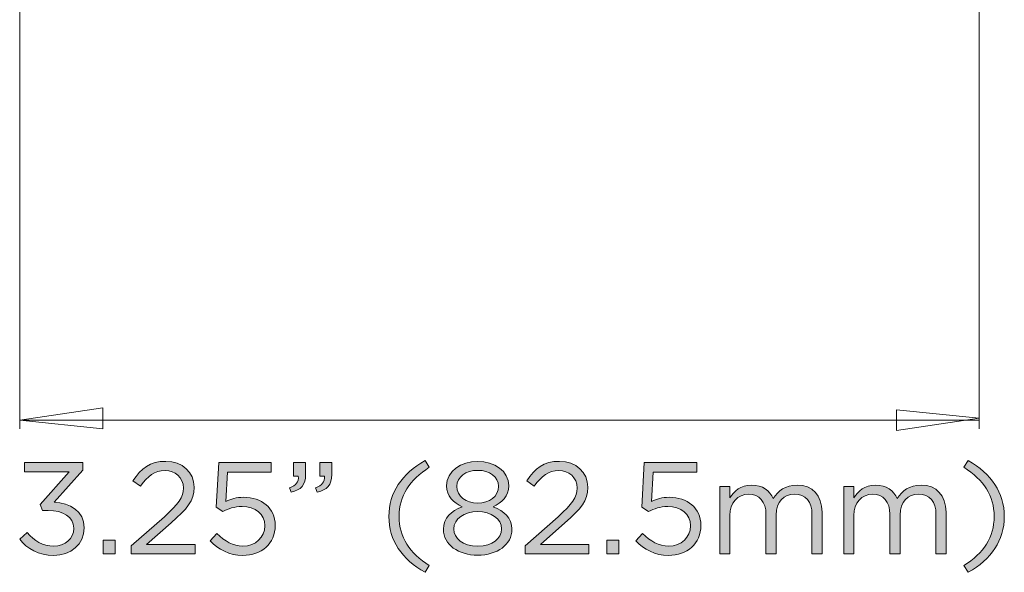
# Model space of a CAD drawing. Units: inches. Extents: x 0.5 to 16.1, y 0.5 to 11.2.
# Drawn here: x 3 to 4.9, y 1.9 to 3 of the extents above; entities that cross this region are included whole.
import ezdxf

# ---------------------------------------------------------------- set-up
doc = ezdxf.new("R2010")
doc.units = ezdxf.units.IN
doc.header["$MEASUREMENT"] = 0
doc.layers.add('Layer 1', color=7, linetype='Continuous', lineweight=0)

# ---------------------------------------------------------------- blocks, each defined once
blk = doc.blocks.new('Block_18')
at = {"layer": 'Layer 1', "true_color": 0x000000, "transparency": 33554687}
h = blk.add_hatch(color=18, dxfattribs=at)
h.dxf.hatch_style = 2
edge = h.paths.add_edge_path()
edge.add_spline(control_points=[(3.0108, 1.9495), (3.0108, 1.9495), (3.0255, 1.9624), (3.0255, 1.9624), (3.0389, 1.9457), (3.0554, 1.9361), (3.0772, 1.9361), (3.0987, 1.9361), (3.1159, 1.9498), (3.1159, 1.9705), (3.1159, 1.9705), (3.1159, 1.971), (3.1159, 1.971), (3.1159, 1.9931), (3.0954, 2.0052), (3.0663, 2.0052), (3.0663, 2.0052), (3.0549, 2.0052), (3.0549, 2.0052), (3.0549, 2.0052), (3.0508, 2.0171), (3.0508, 2.0171), (3.0508, 2.0171), (3.1068, 2.0802), (3.1068, 2.0802), (3.1068, 2.0802), (3.0202, 2.0802), (3.0202, 2.0802), (3.0202, 2.0802), (3.0202, 2.0982), (3.0202, 2.0982), (3.0202, 2.0982), (3.1334, 2.0982), (3.1334, 2.0982), (3.1334, 2.0982), (3.1334, 2.0835), (3.1334, 2.0835), (3.1334, 2.0835), (3.0777, 2.0217), (3.0777, 2.0217), (3.1086, 2.0192), (3.1362, 2.0042), (3.1362, 1.9718), (3.1362, 1.9718), (3.1362, 1.9713), (3.1362, 1.9713), (3.1362, 1.9396), (3.1098, 1.9179), (3.0769, 1.9179), (3.0473, 1.9179), (3.0252, 1.9308), (3.0108, 1.9495)], knot_values=[0, 0, 0, 0, 1, 1, 1, 2, 2, 2, 3, 3, 3, 4, 4, 4, 5, 5, 5, 6, 6, 6, 7, 7, 7, 8, 8, 8, 9, 9, 9, 10, 10, 10, 11, 11, 11, 12, 12, 12, 13, 13, 13, 14, 14, 14, 15, 15, 15, 16, 16, 16, 17, 17, 17, 17], degree=3, periodic=0)
h = blk.add_hatch(color=18, dxfattribs=at)
h.dxf.hatch_style = 2
edge = h.paths.add_edge_path()
edge.add_spline(control_points=[(3.2276, 1.9363), (3.2276, 1.9363), (3.292, 1.9931), (3.292, 1.9931), (3.3191, 2.0174), (3.3289, 2.0311), (3.3289, 2.0488), (3.3289, 2.0696), (3.3125, 2.0827), (3.2932, 2.0827), (3.273, 2.0827), (3.2598, 2.0721), (3.2456, 2.0523), (3.2456, 2.0523), (3.2309, 2.063), (3.2309, 2.063), (3.2469, 2.0868), (3.2636, 2.1007), (3.2948, 2.1007), (3.3267, 2.1007), (3.3497, 2.0794), (3.3497, 2.0506), (3.3497, 2.0506), (3.3497, 2.0501), (3.3497, 2.0501), (3.3497, 2.0242), (3.336, 2.0083), (3.3049, 1.9812), (3.3049, 1.9812), (3.2575, 1.9391), (3.2575, 1.9391), (3.2575, 1.9391), (3.3515, 1.9391), (3.3515, 1.9391), (3.3515, 1.9391), (3.3515, 1.9209), (3.3515, 1.9209), (3.3515, 1.9209), (3.2276, 1.9209), (3.2276, 1.9209), (3.2276, 1.9209), (3.2276, 1.9363), (3.2276, 1.9363)], knot_values=[0, 0, 0, 0, 1, 1, 1, 2, 2, 2, 3, 3, 3, 4, 4, 4, 5, 5, 5, 6, 6, 6, 7, 7, 7, 8, 8, 8, 9, 9, 9, 10, 10, 10, 11, 11, 11, 12, 12, 12, 13, 13, 13, 14, 14, 14, 14], degree=3, periodic=0)
h = blk.add_hatch(color=18, dxfattribs=at)
h.dxf.hatch_style = 2
edge = h.paths.add_edge_path()
edge.add_spline(control_points=[(3.3806, 1.946), (3.3806, 1.946), (3.3938, 1.9604), (3.3938, 1.9604), (3.4093, 1.9455), (3.4262, 1.9361), (3.4442, 1.9361), (3.4695, 1.9361), (3.487, 1.9531), (3.487, 1.9753), (3.487, 1.9753), (3.487, 1.9759), (3.487, 1.9759), (3.487, 1.9979), (3.4688, 2.0131), (3.443, 2.0131), (3.428, 2.0131), (3.4161, 2.0085), (3.4057, 2.003), (3.4057, 2.003), (3.3923, 2.0118), (3.3923, 2.0118), (3.3923, 2.0118), (3.3974, 2.0982), (3.3974, 2.0982), (3.3974, 2.0982), (3.4994, 2.0982), (3.4994, 2.0982), (3.4994, 2.0982), (3.4994, 2.0797), (3.4994, 2.0797), (3.4994, 2.0797), (3.4148, 2.0797), (3.4148, 2.0797), (3.4148, 2.0797), (3.411, 2.023), (3.411, 2.023), (3.4214, 2.0275), (3.4313, 2.0308), (3.446, 2.0308), (3.4804, 2.0308), (3.5073, 2.0106), (3.5073, 1.9766), (3.5073, 1.9766), (3.5073, 1.9761), (3.5073, 1.9761), (3.5073, 1.9414), (3.4809, 1.9179), (3.444, 1.9179), (3.4186, 1.9179), (3.3966, 1.93), (3.3806, 1.946)], knot_values=[0, 0, 0, 0, 1, 1, 1, 2, 2, 2, 3, 3, 3, 4, 4, 4, 5, 5, 5, 6, 6, 6, 7, 7, 7, 8, 8, 8, 9, 9, 9, 10, 10, 10, 11, 11, 11, 12, 12, 12, 13, 13, 13, 14, 14, 14, 15, 15, 15, 16, 16, 16, 17, 17, 17, 17], degree=3, periodic=0)
h = blk.add_hatch(color=18, dxfattribs=at)
h.dxf.hatch_style = 2
edge = h.paths.add_edge_path()
edge.add_spline(control_points=[(3.5858, 2.0495), (3.5985, 2.0541), (3.6038, 2.0607), (3.6028, 2.0716), (3.6028, 2.0716), (3.5937, 2.0716), (3.5937, 2.0716), (3.5937, 2.0716), (3.5937, 2.0982), (3.5937, 2.0982), (3.5937, 2.0982), (3.617, 2.0982), (3.617, 2.0982), (3.617, 2.0982), (3.617, 2.0754), (3.617, 2.0754), (3.617, 2.0549), (3.6081, 2.045), (3.5889, 2.0407), (3.5889, 2.0407), (3.5858, 2.0495), (3.5858, 2.0495)], knot_values=[0, 0, 0, 0, 1, 1, 1, 2, 2, 2, 3, 3, 3, 4, 4, 4, 5, 5, 5, 6, 6, 6, 7, 7, 7, 7], degree=3, periodic=0)
edge = h.paths.add_edge_path()
edge.add_spline(control_points=[(3.5352, 2.0495), (3.5478, 2.0541), (3.5532, 2.0607), (3.5521, 2.0716), (3.5521, 2.0716), (3.543, 2.0716), (3.543, 2.0716), (3.543, 2.0716), (3.543, 2.0982), (3.543, 2.0982), (3.543, 2.0982), (3.5663, 2.0982), (3.5663, 2.0982), (3.5663, 2.0982), (3.5663, 2.0754), (3.5663, 2.0754), (3.5663, 2.0549), (3.5575, 2.045), (3.5382, 2.0407), (3.5382, 2.0407), (3.5352, 2.0495), (3.5352, 2.0495)], knot_values=[0, 0, 0, 0, 1, 1, 1, 2, 2, 2, 3, 3, 3, 4, 4, 4, 5, 5, 5, 6, 6, 6, 7, 7, 7, 7], degree=3, periodic=0)
h = blk.add_hatch(color=18, dxfattribs=at)
h.dxf.hatch_style = 2
edge = h.paths.add_edge_path()
edge.add_spline(control_points=[(3.7282, 1.9936), (3.7282, 2.0402), (3.7533, 2.0766), (3.7984, 2.102), (3.7984, 2.102), (3.8067, 2.0891), (3.8067, 2.0891), (3.7682, 2.0645), (3.748, 2.0341), (3.748, 1.9936), (3.748, 1.9531), (3.7682, 1.9227), (3.8067, 1.8981), (3.8067, 1.8981), (3.7984, 1.8852), (3.7984, 1.8852), (3.7533, 1.9105), (3.7282, 1.947), (3.7282, 1.9936)], knot_values=[0, 0, 0, 0, 1, 1, 1, 2, 2, 2, 3, 3, 3, 4, 4, 4, 5, 5, 5, 6, 6, 6, 6], degree=3, periodic=0)
h = blk.add_hatch(color=18, dxfattribs=at)
h.dxf.hatch_style = 2
edge = h.paths.add_edge_path()
edge.add_spline(control_points=[(3.9412, 2.0521), (3.9412, 2.0521), (3.9412, 2.0526), (3.9412, 2.0526), (3.9412, 2.0701), (3.9237, 2.0832), (3.9007, 2.0832), (3.8777, 2.0832), (3.8602, 2.0703), (3.8602, 2.0526), (3.8602, 2.0526), (3.8602, 2.0521), (3.8602, 2.0521), (3.8602, 2.0328), (3.8782, 2.0197), (3.9007, 2.0197), (3.9232, 2.0197), (3.9412, 2.0328), (3.9412, 2.0521)], knot_values=[0, 0, 0, 0, 1, 1, 1, 2, 2, 2, 3, 3, 3, 4, 4, 4, 5, 5, 5, 6, 6, 6, 6], degree=3, periodic=0)
edge = h.paths.add_edge_path()
edge.add_spline(control_points=[(3.947, 1.969), (3.947, 1.969), (3.947, 1.9695), (3.947, 1.9695), (3.947, 1.9893), (3.9265, 2.0032), (3.9007, 2.0032), (3.8749, 2.0032), (3.8543, 1.9893), (3.8543, 1.9695), (3.8543, 1.9695), (3.8543, 1.969), (3.8543, 1.969), (3.8543, 1.9513), (3.8716, 1.9358), (3.9007, 1.9358), (3.9298, 1.9358), (3.947, 1.951), (3.947, 1.969)], knot_values=[0, 0, 0, 0, 1, 1, 1, 2, 2, 2, 3, 3, 3, 4, 4, 4, 5, 5, 5, 6, 6, 6, 6], degree=3, periodic=0)
edge = h.paths.add_edge_path()
edge.add_spline(control_points=[(3.8341, 1.9685), (3.8341, 1.9685), (3.8341, 1.969), (3.8341, 1.969), (3.8341, 1.99), (3.8493, 2.005), (3.8706, 2.0126), (3.8541, 2.0202), (3.8402, 2.0328), (3.8402, 2.0533), (3.8402, 2.0533), (3.8402, 2.0539), (3.8402, 2.0539), (3.8402, 2.0812), (3.8683, 2.1007), (3.9007, 2.1007), (3.9331, 2.1007), (3.9612, 2.0812), (3.9612, 2.0539), (3.9612, 2.0539), (3.9612, 2.0533), (3.9612, 2.0533), (3.9612, 2.0328), (3.9473, 2.0202), (3.9308, 2.0126), (3.9519, 2.0047), (3.9673, 1.9903), (3.9673, 1.9693), (3.9673, 1.9693), (3.9673, 1.9688), (3.9673, 1.9688), (3.9673, 1.9386), (3.9384, 1.9184), (3.9007, 1.9184), (3.863, 1.9184), (3.8341, 1.9389), (3.8341, 1.9685)], knot_values=[0, 0, 0, 0, 1, 1, 1, 2, 2, 2, 3, 3, 3, 4, 4, 4, 5, 5, 5, 6, 6, 6, 7, 7, 7, 8, 8, 8, 9, 9, 9, 10, 10, 10, 11, 11, 11, 12, 12, 12, 12], degree=3, periodic=0)
h = blk.add_hatch(color=18, dxfattribs=at)
h.dxf.hatch_style = 2
edge = h.paths.add_edge_path()
edge.add_spline(control_points=[(3.9927, 1.9363), (3.9927, 1.9363), (4.057, 1.9931), (4.057, 1.9931), (4.0841, 2.0174), (4.094, 2.0311), (4.094, 2.0488), (4.094, 2.0696), (4.0775, 2.0827), (4.0583, 2.0827), (4.038, 2.0827), (4.0248, 2.0721), (4.0106, 2.0523), (4.0106, 2.0523), (3.996, 2.063), (3.996, 2.063), (4.0119, 2.0868), (4.0286, 2.1007), (4.0598, 2.1007), (4.0917, 2.1007), (4.1147, 2.0794), (4.1147, 2.0506), (4.1147, 2.0506), (4.1147, 2.0501), (4.1147, 2.0501), (4.1147, 2.0242), (4.1011, 2.0083), (4.0699, 1.9812), (4.0699, 1.9812), (4.0225, 1.9391), (4.0225, 1.9391), (4.0225, 1.9391), (4.1165, 1.9391), (4.1165, 1.9391), (4.1165, 1.9391), (4.1165, 1.9209), (4.1165, 1.9209), (4.1165, 1.9209), (3.9927, 1.9209), (3.9927, 1.9209), (3.9927, 1.9209), (3.9927, 1.9363), (3.9927, 1.9363)], knot_values=[0, 0, 0, 0, 1, 1, 1, 2, 2, 2, 3, 3, 3, 4, 4, 4, 5, 5, 5, 6, 6, 6, 7, 7, 7, 8, 8, 8, 9, 9, 9, 10, 10, 10, 11, 11, 11, 12, 12, 12, 13, 13, 13, 14, 14, 14, 14], degree=3, periodic=0)
h = blk.add_hatch(color=18, dxfattribs=at)
h.dxf.hatch_style = 2
edge = h.paths.add_edge_path()
edge.add_spline(control_points=[(4.2077, 1.946), (4.2077, 1.946), (4.2209, 1.9604), (4.2209, 1.9604), (4.2363, 1.9455), (4.2533, 1.9361), (4.2713, 1.9361), (4.2966, 1.9361), (4.3141, 1.9531), (4.3141, 1.9753), (4.3141, 1.9753), (4.3141, 1.9759), (4.3141, 1.9759), (4.3141, 1.9979), (4.2959, 2.0131), (4.27, 2.0131), (4.2551, 2.0131), (4.2432, 2.0085), (4.2328, 2.003), (4.2328, 2.003), (4.2194, 2.0118), (4.2194, 2.0118), (4.2194, 2.0118), (4.2244, 2.0982), (4.2244, 2.0982), (4.2244, 2.0982), (4.3265, 2.0982), (4.3265, 2.0982), (4.3265, 2.0982), (4.3265, 2.0797), (4.3265, 2.0797), (4.3265, 2.0797), (4.2419, 2.0797), (4.2419, 2.0797), (4.2419, 2.0797), (4.2381, 2.023), (4.2381, 2.023), (4.2485, 2.0275), (4.2584, 2.0308), (4.2731, 2.0308), (4.3075, 2.0308), (4.3344, 2.0106), (4.3344, 1.9766), (4.3344, 1.9766), (4.3344, 1.9761), (4.3344, 1.9761), (4.3344, 1.9414), (4.308, 1.9179), (4.271, 1.9179), (4.2457, 1.9179), (4.2237, 1.93), (4.2077, 1.946)], knot_values=[0, 0, 0, 0, 1, 1, 1, 2, 2, 2, 3, 3, 3, 4, 4, 4, 5, 5, 5, 6, 6, 6, 7, 7, 7, 8, 8, 8, 9, 9, 9, 10, 10, 10, 11, 11, 11, 12, 12, 12, 13, 13, 13, 14, 14, 14, 15, 15, 15, 16, 16, 16, 17, 17, 17, 17], degree=3, periodic=0)
h = blk.add_hatch(color=18, dxfattribs=at)
h.dxf.hatch_style = 2
edge = h.paths.add_edge_path()
edge.add_spline(control_points=[(4.8453, 1.8981), (4.8838, 1.9227), (4.9041, 1.9531), (4.9041, 1.9936), (4.9041, 2.0341), (4.8838, 2.0645), (4.8453, 2.0891), (4.8453, 2.0891), (4.8537, 2.102), (4.8537, 2.102), (4.8988, 2.0766), (4.9238, 2.0402), (4.9238, 1.9936), (4.9238, 1.947), (4.8988, 1.9105), (4.8537, 1.8852), (4.8537, 1.8852), (4.8453, 1.8981), (4.8453, 1.8981)], knot_values=[0, 0, 0, 0, 1, 1, 1, 2, 2, 2, 3, 3, 3, 4, 4, 4, 5, 5, 5, 6, 6, 6, 6], degree=3, periodic=0)
h = blk.add_hatch(color=18, dxfattribs=at)
h.dxf.hatch_style = 2
edge = h.paths.add_edge_path()
edge.add_spline(control_points=[(4.3711, 2.0518), (4.3711, 2.0518), (4.3906, 2.0518), (4.3906, 2.0518), (4.3906, 2.0518), (4.3906, 2.0298), (4.3906, 2.0298), (4.3992, 2.0427), (4.4109, 2.0546), (4.4329, 2.0546), (4.4542, 2.0546), (4.4679, 2.0432), (4.475, 2.0285), (4.4843, 2.043), (4.4983, 2.0546), (4.5211, 2.0546), (4.5512, 2.0546), (4.5697, 2.0344), (4.5697, 2.0019), (4.5697, 2.0019), (4.5697, 1.9209), (4.5697, 1.9209), (4.5697, 1.9209), (4.5502, 1.9209), (4.5502, 1.9209), (4.5502, 1.9209), (4.5502, 1.9974), (4.5502, 1.9974), (4.5502, 2.0227), (4.5375, 2.0369), (4.5162, 2.0369), (4.4965, 2.0369), (4.4803, 2.0222), (4.4803, 1.9964), (4.4803, 1.9964), (4.4803, 1.9209), (4.4803, 1.9209), (4.4803, 1.9209), (4.4608, 1.9209), (4.4608, 1.9209), (4.4608, 1.9209), (4.4608, 1.9979), (4.4608, 1.9979), (4.4608, 2.0224), (4.4479, 2.0369), (4.4271, 2.0369), (4.4063, 2.0369), (4.3906, 2.0197), (4.3906, 1.9956), (4.3906, 1.9956), (4.3906, 1.9209), (4.3906, 1.9209), (4.3906, 1.9209), (4.3711, 1.9209), (4.3711, 1.9209), (4.3711, 1.9209), (4.3711, 2.0518), (4.3711, 2.0518)], knot_values=[0, 0, 0, 0, 1, 1, 1, 2, 2, 2, 3, 3, 3, 4, 4, 4, 5, 5, 5, 6, 6, 6, 7, 7, 7, 8, 8, 8, 9, 9, 9, 10, 10, 10, 11, 11, 11, 12, 12, 12, 13, 13, 13, 14, 14, 14, 15, 15, 15, 16, 16, 16, 17, 17, 17, 18, 18, 18, 19, 19, 19, 19], degree=3, periodic=0)
h = blk.add_hatch(color=18, dxfattribs=at)
h.dxf.hatch_style = 2
edge = h.paths.add_edge_path()
edge.add_spline(control_points=[(4.612, 2.0518), (4.612, 2.0518), (4.6315, 2.0518), (4.6315, 2.0518), (4.6315, 2.0518), (4.6315, 2.0298), (4.6315, 2.0298), (4.6401, 2.0427), (4.6518, 2.0546), (4.6738, 2.0546), (4.6951, 2.0546), (4.7088, 2.0432), (4.7159, 2.0285), (4.7252, 2.043), (4.7392, 2.0546), (4.762, 2.0546), (4.7921, 2.0546), (4.8106, 2.0344), (4.8106, 2.0019), (4.8106, 2.0019), (4.8106, 1.9209), (4.8106, 1.9209), (4.8106, 1.9209), (4.7911, 1.9209), (4.7911, 1.9209), (4.7911, 1.9209), (4.7911, 1.9974), (4.7911, 1.9974), (4.7911, 2.0227), (4.7784, 2.0369), (4.7571, 2.0369), (4.7374, 2.0369), (4.7212, 2.0222), (4.7212, 1.9964), (4.7212, 1.9964), (4.7212, 1.9209), (4.7212, 1.9209), (4.7212, 1.9209), (4.7017, 1.9209), (4.7017, 1.9209), (4.7017, 1.9209), (4.7017, 1.9979), (4.7017, 1.9979), (4.7017, 2.0224), (4.6888, 2.0369), (4.668, 2.0369), (4.6472, 2.0369), (4.6315, 2.0197), (4.6315, 1.9956), (4.6315, 1.9956), (4.6315, 1.9209), (4.6315, 1.9209), (4.6315, 1.9209), (4.612, 1.9209), (4.612, 1.9209), (4.612, 1.9209), (4.612, 2.0518), (4.612, 2.0518)], knot_values=[0, 0, 0, 0, 1, 1, 1, 2, 2, 2, 3, 3, 3, 4, 4, 4, 5, 5, 5, 6, 6, 6, 7, 7, 7, 8, 8, 8, 9, 9, 9, 10, 10, 10, 11, 11, 11, 12, 12, 12, 13, 13, 13, 14, 14, 14, 15, 15, 15, 16, 16, 16, 17, 17, 17, 18, 18, 18, 19, 19, 19, 19], degree=3, periodic=0)
h = blk.add_hatch(color=18, dxfattribs=at)
h.dxf.hatch_style = 2
edge = h.paths.add_edge_path()
edge.add_spline(control_points=[(3.1729, 1.9475), (3.1729, 1.9475), (3.1962, 1.9475), (3.1962, 1.9475), (3.1962, 1.9475), (3.1962, 1.9209), (3.1962, 1.9209), (3.1962, 1.9209), (3.1729, 1.9209), (3.1729, 1.9209), (3.1729, 1.9209), (3.1729, 1.9475), (3.1729, 1.9475)], knot_values=[0, 0, 0, 0, 1, 1, 1, 2, 2, 2, 3, 3, 3, 4, 4, 4, 4], degree=3, periodic=0)
h = blk.add_hatch(color=18, dxfattribs=at)
h.dxf.hatch_style = 2
edge = h.paths.add_edge_path()
edge.add_spline(control_points=[(4.1517, 1.9475), (4.1517, 1.9475), (4.175, 1.9475), (4.175, 1.9475), (4.175, 1.9475), (4.175, 1.9209), (4.175, 1.9209), (4.175, 1.9209), (4.1517, 1.9209), (4.1517, 1.9209), (4.1517, 1.9209), (4.1517, 1.9475), (4.1517, 1.9475)], knot_values=[0, 0, 0, 0, 1, 1, 1, 2, 2, 2, 3, 3, 3, 4, 4, 4, 4], degree=3, periodic=0)
at = {"layer": 'Layer 1'}
for points, knots in [([(3.0108, 1.9495), (3.0108, 1.9495), (3.0255, 1.9624), (3.0255, 1.9624), (3.0389, 1.9457), (3.0554, 1.9361), (3.0772, 1.9361), (3.0987, 1.9361), (3.1159, 1.9498), (3.1159, 1.9705), (3.1159, 1.9705), (3.1159, 1.971), (3.1159, 1.971), (3.1159, 1.9931), (3.0954, 2.0052), (3.0663, 2.0052), (3.0663, 2.0052), (3.0549, 2.0052), (3.0549, 2.0052), (3.0549, 2.0052), (3.0508, 2.0171), (3.0508, 2.0171), (3.0508, 2.0171), (3.1068, 2.0802), (3.1068, 2.0802), (3.1068, 2.0802), (3.0202, 2.0802), (3.0202, 2.0802), (3.0202, 2.0802), (3.0202, 2.0982), (3.0202, 2.0982), (3.0202, 2.0982), (3.1334, 2.0982), (3.1334, 2.0982), (3.1334, 2.0982), (3.1334, 2.0835), (3.1334, 2.0835), (3.1334, 2.0835), (3.0777, 2.0217), (3.0777, 2.0217), (3.1086, 2.0192), (3.1362, 2.0042), (3.1362, 1.9718), (3.1362, 1.9718), (3.1362, 1.9713), (3.1362, 1.9713), (3.1362, 1.9396), (3.1098, 1.9179), (3.0769, 1.9179), (3.0473, 1.9179), (3.0252, 1.9308), (3.0108, 1.9495)], [0, 0, 0, 0, 1, 1, 1, 2, 2, 2, 3, 3, 3, 4, 4, 4, 5, 5, 5, 6, 6, 6, 7, 7, 7, 8, 8, 8, 9, 9, 9, 10, 10, 10, 11, 11, 11, 12, 12, 12, 13, 13, 13, 14, 14, 14, 15, 15, 15, 16, 16, 16, 17, 17, 17, 17]), ([(3.2276, 1.9363), (3.2276, 1.9363), (3.292, 1.9931), (3.292, 1.9931), (3.3191, 2.0174), (3.3289, 2.0311), (3.3289, 2.0488), (3.3289, 2.0696), (3.3125, 2.0827), (3.2932, 2.0827), (3.273, 2.0827), (3.2598, 2.0721), (3.2456, 2.0523), (3.2456, 2.0523), (3.2309, 2.063), (3.2309, 2.063), (3.2469, 2.0868), (3.2636, 2.1007), (3.2948, 2.1007), (3.3267, 2.1007), (3.3497, 2.0794), (3.3497, 2.0506), (3.3497, 2.0506), (3.3497, 2.0501), (3.3497, 2.0501), (3.3497, 2.0242), (3.336, 2.0083), (3.3049, 1.9812), (3.3049, 1.9812), (3.2575, 1.9391), (3.2575, 1.9391), (3.2575, 1.9391), (3.3515, 1.9391), (3.3515, 1.9391), (3.3515, 1.9391), (3.3515, 1.9209), (3.3515, 1.9209), (3.3515, 1.9209), (3.2276, 1.9209), (3.2276, 1.9209), (3.2276, 1.9209), (3.2276, 1.9363), (3.2276, 1.9363)], [0, 0, 0, 0, 1, 1, 1, 2, 2, 2, 3, 3, 3, 4, 4, 4, 5, 5, 5, 6, 6, 6, 7, 7, 7, 8, 8, 8, 9, 9, 9, 10, 10, 10, 11, 11, 11, 12, 12, 12, 13, 13, 13, 14, 14, 14, 14]), ([(3.3806, 1.946), (3.3806, 1.946), (3.3938, 1.9604), (3.3938, 1.9604), (3.4093, 1.9455), (3.4262, 1.9361), (3.4442, 1.9361), (3.4695, 1.9361), (3.487, 1.9531), (3.487, 1.9753), (3.487, 1.9753), (3.487, 1.9759), (3.487, 1.9759), (3.487, 1.9979), (3.4688, 2.0131), (3.443, 2.0131), (3.428, 2.0131), (3.4161, 2.0085), (3.4057, 2.003), (3.4057, 2.003), (3.3923, 2.0118), (3.3923, 2.0118), (3.3923, 2.0118), (3.3974, 2.0982), (3.3974, 2.0982), (3.3974, 2.0982), (3.4994, 2.0982), (3.4994, 2.0982), (3.4994, 2.0982), (3.4994, 2.0797), (3.4994, 2.0797), (3.4994, 2.0797), (3.4148, 2.0797), (3.4148, 2.0797), (3.4148, 2.0797), (3.411, 2.023), (3.411, 2.023), (3.4214, 2.0275), (3.4313, 2.0308), (3.446, 2.0308), (3.4804, 2.0308), (3.5073, 2.0106), (3.5073, 1.9766), (3.5073, 1.9766), (3.5073, 1.9761), (3.5073, 1.9761), (3.5073, 1.9414), (3.4809, 1.9179), (3.444, 1.9179), (3.4186, 1.9179), (3.3966, 1.93), (3.3806, 1.946)], [0, 0, 0, 0, 1, 1, 1, 2, 2, 2, 3, 3, 3, 4, 4, 4, 5, 5, 5, 6, 6, 6, 7, 7, 7, 8, 8, 8, 9, 9, 9, 10, 10, 10, 11, 11, 11, 12, 12, 12, 13, 13, 13, 14, 14, 14, 15, 15, 15, 16, 16, 16, 17, 17, 17, 17]), ([(3.5352, 2.0495), (3.5478, 2.0541), (3.5532, 2.0607), (3.5521, 2.0716), (3.5521, 2.0716), (3.543, 2.0716), (3.543, 2.0716), (3.543, 2.0716), (3.543, 2.0982), (3.543, 2.0982), (3.543, 2.0982), (3.5663, 2.0982), (3.5663, 2.0982), (3.5663, 2.0982), (3.5663, 2.0754), (3.5663, 2.0754), (3.5663, 2.0549), (3.5575, 2.045), (3.5382, 2.0407), (3.5382, 2.0407), (3.5352, 2.0495), (3.5352, 2.0495)], [0, 0, 0, 0, 1, 1, 1, 2, 2, 2, 3, 3, 3, 4, 4, 4, 5, 5, 5, 6, 6, 6, 7, 7, 7, 7]), ([(3.5858, 2.0495), (3.5985, 2.0541), (3.6038, 2.0607), (3.6028, 2.0716), (3.6028, 2.0716), (3.5937, 2.0716), (3.5937, 2.0716), (3.5937, 2.0716), (3.5937, 2.0982), (3.5937, 2.0982), (3.5937, 2.0982), (3.617, 2.0982), (3.617, 2.0982), (3.617, 2.0982), (3.617, 2.0754), (3.617, 2.0754), (3.617, 2.0549), (3.6081, 2.045), (3.5889, 2.0407), (3.5889, 2.0407), (3.5858, 2.0495), (3.5858, 2.0495)], [0, 0, 0, 0, 1, 1, 1, 2, 2, 2, 3, 3, 3, 4, 4, 4, 5, 5, 5, 6, 6, 6, 7, 7, 7, 7]), ([(3.7282, 1.9936), (3.7282, 2.0402), (3.7533, 2.0766), (3.7984, 2.102), (3.7984, 2.102), (3.8067, 2.0891), (3.8067, 2.0891), (3.7682, 2.0645), (3.748, 2.0341), (3.748, 1.9936), (3.748, 1.9531), (3.7682, 1.9227), (3.8067, 1.8981), (3.8067, 1.8981), (3.7984, 1.8852), (3.7984, 1.8852), (3.7533, 1.9105), (3.7282, 1.947), (3.7282, 1.9936)], [0, 0, 0, 0, 1, 1, 1, 2, 2, 2, 3, 3, 3, 4, 4, 4, 5, 5, 5, 6, 6, 6, 6]), ([(3.8341, 1.9685), (3.8341, 1.9685), (3.8341, 1.969), (3.8341, 1.969), (3.8341, 1.99), (3.8493, 2.005), (3.8706, 2.0126), (3.8541, 2.0202), (3.8402, 2.0328), (3.8402, 2.0533), (3.8402, 2.0533), (3.8402, 2.0539), (3.8402, 2.0539), (3.8402, 2.0812), (3.8683, 2.1007), (3.9007, 2.1007), (3.9331, 2.1007), (3.9612, 2.0812), (3.9612, 2.0539), (3.9612, 2.0539), (3.9612, 2.0533), (3.9612, 2.0533), (3.9612, 2.0328), (3.9473, 2.0202), (3.9308, 2.0126), (3.9519, 2.0047), (3.9673, 1.9903), (3.9673, 1.9693), (3.9673, 1.9693), (3.9673, 1.9688), (3.9673, 1.9688), (3.9673, 1.9386), (3.9384, 1.9184), (3.9007, 1.9184), (3.863, 1.9184), (3.8341, 1.9389), (3.8341, 1.9685)], [0, 0, 0, 0, 1, 1, 1, 2, 2, 2, 3, 3, 3, 4, 4, 4, 5, 5, 5, 6, 6, 6, 7, 7, 7, 8, 8, 8, 9, 9, 9, 10, 10, 10, 11, 11, 11, 12, 12, 12, 12]), ([(3.9927, 1.9363), (3.9927, 1.9363), (4.057, 1.9931), (4.057, 1.9931), (4.0841, 2.0174), (4.094, 2.0311), (4.094, 2.0488), (4.094, 2.0696), (4.0775, 2.0827), (4.0583, 2.0827), (4.038, 2.0827), (4.0248, 2.0721), (4.0106, 2.0523), (4.0106, 2.0523), (3.996, 2.063), (3.996, 2.063), (4.0119, 2.0868), (4.0286, 2.1007), (4.0598, 2.1007), (4.0917, 2.1007), (4.1147, 2.0794), (4.1147, 2.0506), (4.1147, 2.0506), (4.1147, 2.0501), (4.1147, 2.0501), (4.1147, 2.0242), (4.1011, 2.0083), (4.0699, 1.9812), (4.0699, 1.9812), (4.0225, 1.9391), (4.0225, 1.9391), (4.0225, 1.9391), (4.1165, 1.9391), (4.1165, 1.9391), (4.1165, 1.9391), (4.1165, 1.9209), (4.1165, 1.9209), (4.1165, 1.9209), (3.9927, 1.9209), (3.9927, 1.9209), (3.9927, 1.9209), (3.9927, 1.9363), (3.9927, 1.9363)], [0, 0, 0, 0, 1, 1, 1, 2, 2, 2, 3, 3, 3, 4, 4, 4, 5, 5, 5, 6, 6, 6, 7, 7, 7, 8, 8, 8, 9, 9, 9, 10, 10, 10, 11, 11, 11, 12, 12, 12, 13, 13, 13, 14, 14, 14, 14]), ([(4.2077, 1.946), (4.2077, 1.946), (4.2209, 1.9604), (4.2209, 1.9604), (4.2363, 1.9455), (4.2533, 1.9361), (4.2713, 1.9361), (4.2966, 1.9361), (4.3141, 1.9531), (4.3141, 1.9753), (4.3141, 1.9753), (4.3141, 1.9759), (4.3141, 1.9759), (4.3141, 1.9979), (4.2959, 2.0131), (4.27, 2.0131), (4.2551, 2.0131), (4.2432, 2.0085), (4.2328, 2.003), (4.2328, 2.003), (4.2194, 2.0118), (4.2194, 2.0118), (4.2194, 2.0118), (4.2244, 2.0982), (4.2244, 2.0982), (4.2244, 2.0982), (4.3265, 2.0982), (4.3265, 2.0982), (4.3265, 2.0982), (4.3265, 2.0797), (4.3265, 2.0797), (4.3265, 2.0797), (4.2419, 2.0797), (4.2419, 2.0797), (4.2419, 2.0797), (4.2381, 2.023), (4.2381, 2.023), (4.2485, 2.0275), (4.2584, 2.0308), (4.2731, 2.0308), (4.3075, 2.0308), (4.3344, 2.0106), (4.3344, 1.9766), (4.3344, 1.9766), (4.3344, 1.9761), (4.3344, 1.9761), (4.3344, 1.9414), (4.308, 1.9179), (4.271, 1.9179), (4.2457, 1.9179), (4.2237, 1.93), (4.2077, 1.946)], [0, 0, 0, 0, 1, 1, 1, 2, 2, 2, 3, 3, 3, 4, 4, 4, 5, 5, 5, 6, 6, 6, 7, 7, 7, 8, 8, 8, 9, 9, 9, 10, 10, 10, 11, 11, 11, 12, 12, 12, 13, 13, 13, 14, 14, 14, 15, 15, 15, 16, 16, 16, 17, 17, 17, 17]), ([(4.8453, 1.8981), (4.8838, 1.9227), (4.9041, 1.9531), (4.9041, 1.9936), (4.9041, 2.0341), (4.8838, 2.0645), (4.8453, 2.0891), (4.8453, 2.0891), (4.8537, 2.102), (4.8537, 2.102), (4.8988, 2.0766), (4.9238, 2.0402), (4.9238, 1.9936), (4.9238, 1.947), (4.8988, 1.9105), (4.8537, 1.8852), (4.8537, 1.8852), (4.8453, 1.8981), (4.8453, 1.8981)], [0, 0, 0, 0, 1, 1, 1, 2, 2, 2, 3, 3, 3, 4, 4, 4, 5, 5, 5, 6, 6, 6, 6]), ([(3.9412, 2.0521), (3.9412, 2.0521), (3.9412, 2.0526), (3.9412, 2.0526), (3.9412, 2.0701), (3.9237, 2.0832), (3.9007, 2.0832), (3.8777, 2.0832), (3.8602, 2.0703), (3.8602, 2.0526), (3.8602, 2.0526), (3.8602, 2.0521), (3.8602, 2.0521), (3.8602, 2.0328), (3.8782, 2.0197), (3.9007, 2.0197), (3.9232, 2.0197), (3.9412, 2.0328), (3.9412, 2.0521)], [0, 0, 0, 0, 1, 1, 1, 2, 2, 2, 3, 3, 3, 4, 4, 4, 5, 5, 5, 6, 6, 6, 6]), ([(4.3711, 2.0518), (4.3711, 2.0518), (4.3906, 2.0518), (4.3906, 2.0518), (4.3906, 2.0518), (4.3906, 2.0298), (4.3906, 2.0298), (4.3992, 2.0427), (4.4109, 2.0546), (4.4329, 2.0546), (4.4542, 2.0546), (4.4679, 2.0432), (4.475, 2.0285), (4.4843, 2.043), (4.4983, 2.0546), (4.5211, 2.0546), (4.5512, 2.0546), (4.5697, 2.0344), (4.5697, 2.0019), (4.5697, 2.0019), (4.5697, 1.9209), (4.5697, 1.9209), (4.5697, 1.9209), (4.5502, 1.9209), (4.5502, 1.9209), (4.5502, 1.9209), (4.5502, 1.9974), (4.5502, 1.9974), (4.5502, 2.0227), (4.5375, 2.0369), (4.5162, 2.0369), (4.4965, 2.0369), (4.4803, 2.0222), (4.4803, 1.9964), (4.4803, 1.9964), (4.4803, 1.9209), (4.4803, 1.9209), (4.4803, 1.9209), (4.4608, 1.9209), (4.4608, 1.9209), (4.4608, 1.9209), (4.4608, 1.9979), (4.4608, 1.9979), (4.4608, 2.0224), (4.4479, 2.0369), (4.4271, 2.0369), (4.4063, 2.0369), (4.3906, 2.0197), (4.3906, 1.9956), (4.3906, 1.9956), (4.3906, 1.9209), (4.3906, 1.9209), (4.3906, 1.9209), (4.3711, 1.9209), (4.3711, 1.9209), (4.3711, 1.9209), (4.3711, 2.0518), (4.3711, 2.0518)], [0, 0, 0, 0, 1, 1, 1, 2, 2, 2, 3, 3, 3, 4, 4, 4, 5, 5, 5, 6, 6, 6, 7, 7, 7, 8, 8, 8, 9, 9, 9, 10, 10, 10, 11, 11, 11, 12, 12, 12, 13, 13, 13, 14, 14, 14, 15, 15, 15, 16, 16, 16, 17, 17, 17, 18, 18, 18, 19, 19, 19, 19]), ([(4.612, 2.0518), (4.612, 2.0518), (4.6315, 2.0518), (4.6315, 2.0518), (4.6315, 2.0518), (4.6315, 2.0298), (4.6315, 2.0298), (4.6401, 2.0427), (4.6518, 2.0546), (4.6738, 2.0546), (4.6951, 2.0546), (4.7088, 2.0432), (4.7159, 2.0285), (4.7252, 2.043), (4.7392, 2.0546), (4.762, 2.0546), (4.7921, 2.0546), (4.8106, 2.0344), (4.8106, 2.0019), (4.8106, 2.0019), (4.8106, 1.9209), (4.8106, 1.9209), (4.8106, 1.9209), (4.7911, 1.9209), (4.7911, 1.9209), (4.7911, 1.9209), (4.7911, 1.9974), (4.7911, 1.9974), (4.7911, 2.0227), (4.7784, 2.0369), (4.7571, 2.0369), (4.7374, 2.0369), (4.7212, 2.0222), (4.7212, 1.9964), (4.7212, 1.9964), (4.7212, 1.9209), (4.7212, 1.9209), (4.7212, 1.9209), (4.7017, 1.9209), (4.7017, 1.9209), (4.7017, 1.9209), (4.7017, 1.9979), (4.7017, 1.9979), (4.7017, 2.0224), (4.6888, 2.0369), (4.668, 2.0369), (4.6472, 2.0369), (4.6315, 2.0197), (4.6315, 1.9956), (4.6315, 1.9956), (4.6315, 1.9209), (4.6315, 1.9209), (4.6315, 1.9209), (4.612, 1.9209), (4.612, 1.9209), (4.612, 1.9209), (4.612, 2.0518), (4.612, 2.0518)], [0, 0, 0, 0, 1, 1, 1, 2, 2, 2, 3, 3, 3, 4, 4, 4, 5, 5, 5, 6, 6, 6, 7, 7, 7, 8, 8, 8, 9, 9, 9, 10, 10, 10, 11, 11, 11, 12, 12, 12, 13, 13, 13, 14, 14, 14, 15, 15, 15, 16, 16, 16, 17, 17, 17, 18, 18, 18, 19, 19, 19, 19]), ([(3.947, 1.969), (3.947, 1.969), (3.947, 1.9695), (3.947, 1.9695), (3.947, 1.9893), (3.9265, 2.0032), (3.9007, 2.0032), (3.8749, 2.0032), (3.8543, 1.9893), (3.8543, 1.9695), (3.8543, 1.9695), (3.8543, 1.969), (3.8543, 1.969), (3.8543, 1.9513), (3.8716, 1.9358), (3.9007, 1.9358), (3.9298, 1.9358), (3.947, 1.951), (3.947, 1.969)], [0, 0, 0, 0, 1, 1, 1, 2, 2, 2, 3, 3, 3, 4, 4, 4, 5, 5, 5, 6, 6, 6, 6]), ([(3.1729, 1.9475), (3.1729, 1.9475), (3.1962, 1.9475), (3.1962, 1.9475), (3.1962, 1.9475), (3.1962, 1.9209), (3.1962, 1.9209), (3.1962, 1.9209), (3.1729, 1.9209), (3.1729, 1.9209), (3.1729, 1.9209), (3.1729, 1.9475), (3.1729, 1.9475)], [0, 0, 0, 0, 1, 1, 1, 2, 2, 2, 3, 3, 3, 4, 4, 4, 4]), ([(4.1517, 1.9475), (4.1517, 1.9475), (4.175, 1.9475), (4.175, 1.9475), (4.175, 1.9475), (4.175, 1.9209), (4.175, 1.9209), (4.175, 1.9209), (4.1517, 1.9209), (4.1517, 1.9209), (4.1517, 1.9209), (4.1517, 1.9475), (4.1517, 1.9475)], [0, 0, 0, 0, 1, 1, 1, 2, 2, 2, 3, 3, 3, 4, 4, 4, 4])]:
    blk.add_open_spline(points, degree=3, knots=knots, dxfattribs=at)
blk = doc.blocks.new('Block_17')
at = {"layer": 'Layer 1'}
blk.add_blockref('Block_18', (0, 0), dxfattribs=at)
blk = doc.blocks.new('Block_14')
at = {"layer": 'Layer 1', "color": 18, "lineweight": 0, "true_color": 0x000000}
for p, q in [((3.0113, 4.2315), (3.0113, 2.164)), ((4.8753, 4.2315), (4.8753, 2.164)), ((3.0113, 2.1806), (3.1722, 2.2048)), ((3.1722, 2.2048), (3.1722, 2.164)), ((4.7143, 2.201), (4.8753, 2.1844)), ((4.7143, 2.1603), (4.7143, 2.201)), ((4.8753, 2.1844), (4.7143, 2.1603)), ((3.0113, 2.1806), (4.8753, 2.1806)), ((3.1722, 2.164), (3.0113, 2.1806))]:
    blk.add_line(p, q, dxfattribs=at)
at = {"layer": 'Layer 1'}
blk.add_blockref('Block_17', (0, 0), dxfattribs=at)

msp = doc.modelspace()

# ---------------------------------------------------------------- block references
at = {"layer": 'Layer 1'}
msp.add_blockref('Block_14', (0, 0), dxfattribs=at)

doc.saveas('drawing.dxf')
